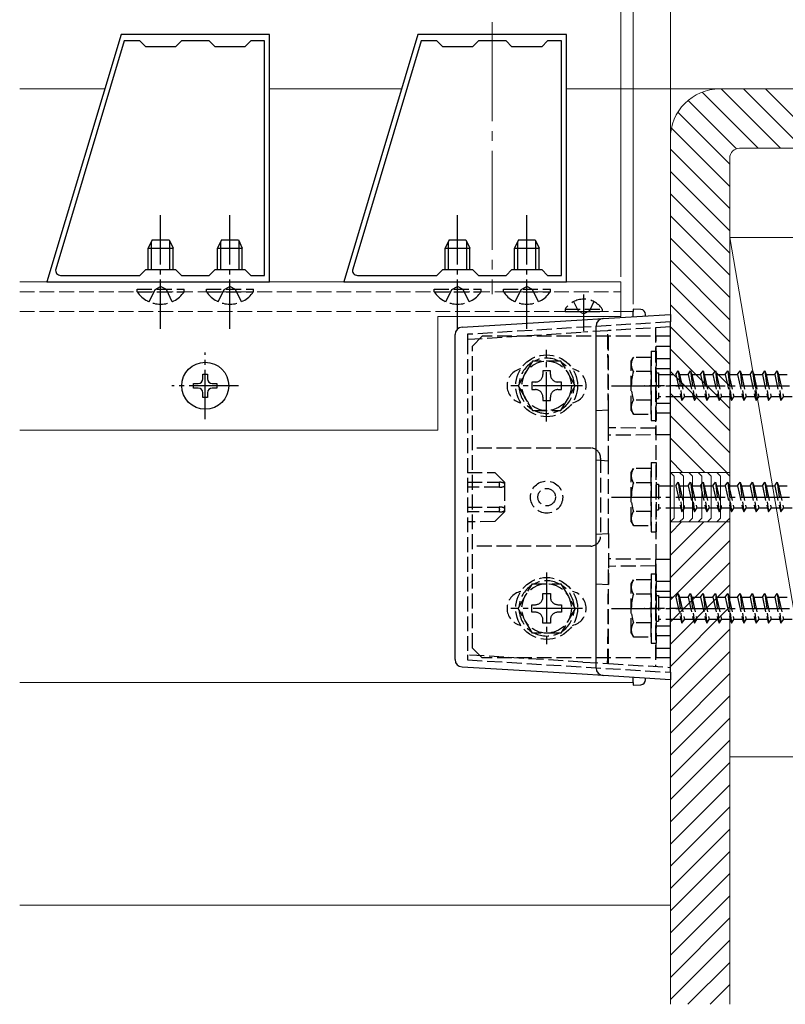
# Model space of a CAD drawing. Extents: x 175 to 1925, y 210 to 2823.
# Drawn here: x 1618 to 1773, y 1414 to 1613 of the extents above; entities that cross this region are included whole.
import ezdxf

# ---------------------------------------------------------------- set-up
doc = ezdxf.new("R2010")
doc.units = 0
doc.linetypes.add('YCENTER_1', pattern=[13, 10, -1, 1, -1])
doc.linetypes.add('YHIDDEN_1', pattern=[4, 3, -1])
for name, color, linetype, lineweight in [('YKK_11', 7, 'CONTINUOUS', 30), ('YKK_12', 2, 'CONTINUOUS', 13), ('YKK_13', 4, 'CONTINUOUS', 30), ('YKK_D', 6, 'CONTINUOUS', 13), ('YSS_K', 3, 'CONTINUOUS', 13)]:
    doc.layers.add(name, color=color, linetype=linetype, lineweight=lineweight)

msp = doc.modelspace()

# ---------------------------------------------------------------- linework, layer by layer
at = {"layer": 'YKK_11', "linetype": 'ByBlock', "lineweight": -2, "ltscale": 0.5}
for p, q in [((1638.45, 1610), (1623.45, 1560)), ((1668.45, 1610), (1638.45, 1610)), ((1668.45, 1560), (1668.45, 1610)), ((1698.45, 1610), (1683.45, 1560)), ((1728.45, 1610), (1698.45, 1610)), ((1728.45, 1560), (1728.45, 1610)), ((1639.11, 1608.7), (1625.28, 1562.59)), ((1642.25, 1608.7), (1639.11, 1608.7)), ((1643.45, 1607.5), (1642.25, 1608.7)), ((1650.65, 1608.7), (1649.45, 1607.5)), ((1656.25, 1608.7), (1650.65, 1608.7)), ((1657.45, 1607.5), (1656.25, 1608.7)), ((1664.65, 1608.7), (1663.45, 1607.5)), ((1667.45, 1608.7), (1664.65, 1608.7)), ((1667.45, 1561.3), (1667.45, 1608.7)), ((1699.11, 1608.7), (1685.28, 1562.59)), ((1702.25, 1608.7), (1699.11, 1608.7)), ((1703.45, 1607.5), (1702.25, 1608.7)), ((1710.65, 1608.7), (1709.45, 1607.5)), ((1716.25, 1608.7), (1710.65, 1608.7)), ((1717.45, 1607.5), (1716.25, 1608.7)), ((1724.65, 1608.7), (1723.45, 1607.5)), ((1727.45, 1608.7), (1724.65, 1608.7)), ((1727.45, 1561.3), (1727.45, 1608.7)), ((1649.45, 1607.5), (1643.45, 1607.5)), ((1663.45, 1607.5), (1657.45, 1607.5)), ((1709.45, 1607.5), (1703.45, 1607.5)), ((1723.45, 1607.5), (1717.45, 1607.5)), ((1642.25, 1561.3), (1643.45, 1562.5)), ((1643.45, 1562.5), (1649.45, 1562.5)), ((1649.45, 1562.5), (1650.65, 1561.3)), ((1656.25, 1561.3), (1657.45, 1562.5)), ((1657.45, 1562.5), (1663.45, 1562.5)), ((1663.45, 1562.5), (1664.65, 1561.3)), ((1702.25, 1561.3), (1703.45, 1562.5)), ((1703.45, 1562.5), (1709.45, 1562.5)), ((1709.45, 1562.5), (1710.65, 1561.3)), ((1716.25, 1561.3), (1717.45, 1562.5)), ((1717.45, 1562.5), (1723.45, 1562.5)), ((1723.45, 1562.5), (1724.65, 1561.3)), ((1626.23, 1561.3), (1642.25, 1561.3)), ((1650.65, 1561.3), (1656.25, 1561.3)), ((1664.65, 1561.3), (1667.45, 1561.3)), ((1686.23, 1561.3), (1702.25, 1561.3)), ((1710.65, 1561.3), (1716.25, 1561.3)), ((1724.65, 1561.3), (1727.45, 1561.3)), ((1623.45, 1560), (1668.45, 1560)), ((1683.45, 1560), (1728.45, 1560))]:
    msp.add_line(p, q, dxfattribs=at)
for centre in [(1626.23, 1562.3), (1686.23, 1562.3)]:
    msp.add_arc(centre, 1, 163.3007, 270, dxfattribs=at)
at = {"layer": 'YKK_12', "linetype": 'YCENTER_1', "ltscale": 2}
msp.add_line((1713.45, 1612.49), (1713.45, 1557.51), dxfattribs=at)
at = {"layer": 'YKK_12'}
for p, q in [((1617.96, 1560), (1739.45, 1560)), ((1739.45, 1560), (1739.45, 1553)), ((1739.45, 1553), (1702.45, 1553)), ((1702.45, 1553), (1702.45, 1530)), ((1741.95, 1554), (1739.45, 1554)), ((1741.95, 1554), (1741.95, 1552.95)), ((1617.96, 1530), (1702.45, 1530)), ((1617.96, 1479), (1741.95, 1479)), ((1741.95, 1480.05), (1741.95, 1479))]:
    msp.add_line(p, q, dxfattribs=at)
at = {"layer": 'YKK_12', "linetype": 'YHIDDEN_1'}
for p, q in [((1617.96, 1558), (1739.45, 1558)), ((1617.96, 1554), (1739.45, 1554))]:
    msp.add_line(p, q, dxfattribs=at)
at = {"layer": 'YKK_13', "linetype": 'YCENTER_1'}
for p, q in [((1646.45, 1550.5), (1646.45, 1573.5)), ((1660.45, 1550.5), (1660.45, 1573.5)), ((1706.45, 1550.5), (1706.45, 1573.5)), ((1720.45, 1550.5), (1720.45, 1573.5)), ((1731.95, 1550.08), (1731.95, 1557.45)), ((1655.45, 1532.25), (1655.45, 1545.75)), ((1724.45, 1531.75), (1724.45, 1546.25)), ((1662.2, 1539), (1648.7, 1539)), ((1731.7, 1539), (1717.2, 1539)), ((1737.55, 1539), (1838.6, 1539)), ((1737.55, 1516.5), (1838.6, 1516.5)), ((1724.45, 1501.25), (1724.45, 1486.75)), ((1731.7, 1494), (1717.2, 1494)), ((1737.55, 1494), (1838.6, 1494))]:
    msp.add_line(p, q, dxfattribs=at)
at = {"layer": 'YKK_13'}
for p, q in [((1644.75, 1568.5), (1643.95, 1566.8)), ((1644.61, 1562.5), (1644.61, 1568.19)), ((1644.75, 1568.5), (1648.15, 1568.5)), ((1648.15, 1568.5), (1648.95, 1566.8)), ((1648.3, 1562.5), (1648.3, 1568.19)), ((1658.75, 1568.5), (1657.95, 1566.8)), ((1658.61, 1562.5), (1658.61, 1568.19)), ((1658.75, 1568.5), (1662.15, 1568.5)), ((1662.15, 1568.5), (1662.95, 1566.8)), ((1662.3, 1562.5), (1662.3, 1568.19)), ((1704.75, 1568.5), (1703.95, 1566.8)), ((1704.61, 1562.5), (1704.61, 1568.19)), ((1704.75, 1568.5), (1708.15, 1568.5)), ((1708.15, 1568.5), (1708.95, 1566.8)), ((1708.3, 1562.5), (1708.3, 1568.19)), ((1718.75, 1568.5), (1717.95, 1566.8)), ((1718.61, 1562.5), (1718.61, 1568.19)), ((1718.75, 1568.5), (1722.15, 1568.5)), ((1722.15, 1568.5), (1722.95, 1566.8)), ((1722.3, 1562.5), (1722.3, 1568.19)), ((1643.95, 1562.5), (1643.95, 1566.8)), ((1643.95, 1566.8), (1648.95, 1566.8)), ((1648.95, 1562.5), (1648.95, 1566.8)), ((1657.95, 1562.5), (1657.95, 1566.8)), ((1657.95, 1566.8), (1662.95, 1566.8)), ((1662.95, 1562.5), (1662.95, 1566.8)), ((1703.95, 1562.5), (1703.95, 1566.8)), ((1703.95, 1566.8), (1708.95, 1566.8)), ((1708.95, 1562.5), (1708.95, 1566.8)), ((1717.95, 1562.5), (1717.95, 1566.8)), ((1717.95, 1566.8), (1722.95, 1566.8)), ((1722.95, 1562.5), (1722.95, 1566.8)), ((1741.95, 1554.5), (1741.95, 1554)), ((1743.51, 1554.42), (1741.95, 1554.5)), ((1707.36, 1550.84), (1731.64, 1552.32)), ((1731.64, 1552.32), (1735.86, 1552.58)), ((1735.86, 1552.58), (1749.45, 1553.41)), ((1741.95, 1552.95), (1741.95, 1554)), ((1744.45, 1553.1), (1744.45, 1553.42)), ((1749.45, 1553.41), (1749.45, 1551.91)), ((1734.45, 1481.92), (1734.45, 1551.08)), ((1749.45, 1481.09), (1749.45, 1551.91)), ((1705.95, 1483.66), (1705.95, 1549.34)), ((1654.98, 1541.35), (1655.92, 1541.35)), ((1654.98, 1540.41), (1654.98, 1541.35)), ((1655.92, 1541.35), (1655.92, 1540.41)), ((1653.1, 1538.53), (1653.1, 1539.47)), ((1653.1, 1539.47), (1654.04, 1539.47)), ((1654.04, 1538.53), (1653.1, 1538.53)), ((1656.86, 1539.47), (1657.8, 1539.47)), ((1657.8, 1538.53), (1656.86, 1538.53)), ((1657.8, 1539.47), (1657.8, 1538.53)), ((1654.98, 1536.65), (1654.98, 1537.59)), ((1655.92, 1536.65), (1654.98, 1536.65)), ((1655.92, 1537.59), (1655.92, 1536.65)), ((1731.64, 1480.68), (1707.36, 1482.16)), ((1735.86, 1480.42), (1731.64, 1480.68)), ((1749.45, 1481.09), (1749.45, 1479.59)), ((1749.45, 1479.59), (1735.86, 1480.42)), ((1741.95, 1479), (1741.95, 1480.05)), ((1741.95, 1479), (1741.95, 1478.5)), ((1744.45, 1479.58), (1744.45, 1479.9)), ((1741.95, 1478.5), (1743.51, 1478.58))]:
    msp.add_line(p, q, dxfattribs=at)
at = {"layer": 'YKK_13', "linetype": 'YHIDDEN_1'}
for p, q in [((1641.7, 1557.99), (1641.7, 1558.5)), ((1641.7, 1558.5), (1651.2, 1558.5)), ((1644.1, 1556), (1645.31, 1558.47)), ((1645.31, 1558.47), (1646.45, 1559.08)), ((1647.6, 1558.47), (1646.45, 1559.08)), ((1648.8, 1556), (1647.6, 1558.47)), ((1651.2, 1557.99), (1651.2, 1558.5)), ((1655.7, 1557.99), (1655.7, 1558.5)), ((1655.7, 1558.5), (1665.2, 1558.5)), ((1658.1, 1556), (1659.31, 1558.47)), ((1659.31, 1558.47), (1660.45, 1559.08)), ((1661.6, 1558.47), (1660.45, 1559.08)), ((1662.8, 1556), (1661.6, 1558.47)), ((1665.2, 1557.99), (1665.2, 1558.5)), ((1701.7, 1557.99), (1701.7, 1558.5)), ((1701.7, 1558.5), (1711.2, 1558.5)), ((1704.1, 1556), (1705.31, 1558.47)), ((1705.31, 1558.47), (1706.45, 1559.08)), ((1707.6, 1558.47), (1706.45, 1559.08)), ((1708.8, 1556), (1707.6, 1558.47)), ((1711.2, 1557.99), (1711.2, 1558.5)), ((1715.7, 1557.99), (1715.7, 1558.5)), ((1715.7, 1558.5), (1725.2, 1558.5)), ((1718.1, 1556), (1719.31, 1558.47)), ((1719.31, 1558.47), (1720.45, 1559.08)), ((1721.6, 1558.47), (1720.45, 1559.08)), ((1722.8, 1556), (1721.6, 1558.47)), ((1725.2, 1557.99), (1725.2, 1558.5)), ((1641.7, 1557.99), (1651.2, 1557.99)), ((1655.7, 1557.99), (1665.2, 1557.99)), ((1701.7, 1557.99), (1711.2, 1557.99)), ((1715.7, 1557.99), (1725.2, 1557.99)), ((1728.2, 1554.51), (1728.2, 1554)), ((1728.2, 1554.51), (1735.7, 1554.51)), ((1729.9, 1556.01), (1730.81, 1554.15)), ((1734, 1556.01), (1733.1, 1554.15)), ((1735.7, 1554.51), (1735.7, 1554)), ((1728.2, 1554), (1735.7, 1554)), ((1730.81, 1554.15), (1731.95, 1553.54)), ((1733.1, 1554.15), (1731.95, 1553.54)), ((1749.45, 1551.91), (1708.45, 1549.4)), ((1749.45, 1550.91), (1736.95, 1550.15)), ((1746.45, 1550.73), (1746.45, 1530.42)), ((1708.45, 1548.4), (1731.79, 1549.83)), ((1708.45, 1549.4), (1708.45, 1548.4)), ((1708.45, 1548.4), (1708.45, 1484.6)), ((1711.45, 1549), (1709.45, 1547)), ((1749.45, 1549), (1711.45, 1549)), ((1736.78, 1550.14), (1731.79, 1549.83)), ((1736.95, 1550.15), (1736.78, 1550.14)), ((1736.95, 1534.15), (1736.95, 1550.15)), ((1746.55, 1484), (1746.55, 1549)), ((1749.45, 1484), (1749.45, 1549)), ((1709.45, 1486), (1709.45, 1547)), ((1746.55, 1547), (1749.45, 1547)), ((1741.55, 1544), (1741.99, 1544.75)), ((1745.55, 1544.75), (1741.99, 1544.75)), ((1745.55, 1546), (1745.55, 1532)), ((1745.55, 1546), (1746.55, 1546)), ((1745.55, 1533.25), (1745.55, 1544.75)), ((1746.55, 1546), (1746.55, 1532)), ((1746.55, 1544.5), (1749.45, 1544.5)), ((1721.57, 1544), (1718.68, 1539)), ((1727.34, 1544), (1721.57, 1544)), ((1730.23, 1539), (1727.34, 1544)), ((1741.55, 1534), (1741.55, 1544)), ((1746.55, 1542.5), (1749.45, 1542.5)), ((1725.21, 1542), (1723.69, 1542)), ((1723.69, 1542), (1723.69, 1541.28)), ((1725.21, 1541.28), (1725.21, 1542)), ((1745.55, 1541.89), (1742, 1541.89)), ((1746.55, 1541.6), (1747.05, 1541.6)), ((1747.05, 1541.6), (1747.05, 1536.4)), ((1747.05, 1541.25), (1750.55, 1541.25)), ((1750.55, 1541.25), (1751.05, 1542)), ((1750.55, 1541.25), (1751.55, 1536.75)), ((1751.05, 1542), (1751.3, 1541.25)), ((1751.05, 1542), (1751.8, 1536)), ((1751.3, 1541.25), (1753.05, 1541.25)), ((1751.3, 1541.25), (1752.3, 1536.75)), ((1753.05, 1541.25), (1753.55, 1542)), ((1753.05, 1541.25), (1754.05, 1536.75)), ((1753.55, 1542), (1753.8, 1541.25)), ((1753.55, 1542), (1754.3, 1536)), ((1753.8, 1541.25), (1755.55, 1541.25)), ((1753.8, 1541.25), (1754.8, 1536.75)), ((1755.55, 1541.25), (1756.05, 1542)), ((1755.55, 1541.25), (1756.55, 1536.75)), ((1756.05, 1542), (1756.3, 1541.25)), ((1756.05, 1542), (1756.8, 1536)), ((1756.3, 1541.25), (1758.05, 1541.25)), ((1756.3, 1541.25), (1757.3, 1536.75)), ((1758.05, 1541.25), (1758.55, 1542)), ((1758.05, 1541.25), (1759.05, 1536.75)), ((1758.55, 1542), (1758.8, 1541.25)), ((1758.55, 1542), (1759.3, 1536)), ((1758.8, 1541.25), (1760.55, 1541.25)), ((1758.8, 1541.25), (1759.8, 1536.75)), ((1760.55, 1541.25), (1761.05, 1542)), ((1760.55, 1541.25), (1761.55, 1536.75)), ((1761.05, 1542), (1761.3, 1541.25)), ((1761.05, 1542), (1761.8, 1536)), ((1761.3, 1541.25), (1763.05, 1541.25)), ((1761.3, 1541.25), (1762.3, 1536.75)), ((1763.05, 1541.25), (1763.55, 1542)), ((1763.05, 1541.25), (1764.05, 1536.75)), ((1763.55, 1542), (1763.8, 1541.25)), ((1763.55, 1542), (1764.3, 1536)), ((1763.8, 1541.25), (1765.55, 1541.25)), ((1763.8, 1541.25), (1764.8, 1536.75)), ((1765.55, 1541.25), (1766.05, 1542)), ((1765.55, 1541.25), (1766.55, 1536.75)), ((1766.05, 1542), (1766.3, 1541.25)), ((1766.05, 1542), (1766.8, 1536)), ((1766.3, 1541.25), (1768.05, 1541.25)), ((1766.3, 1541.25), (1767.3, 1536.75)), ((1768.05, 1541.25), (1768.55, 1542)), ((1768.05, 1541.25), (1769.05, 1536.75)), ((1768.55, 1542), (1768.8, 1541.25)), ((1768.55, 1542), (1769.3, 1536)), ((1768.8, 1541.25), (1770.55, 1541.25)), ((1768.8, 1541.25), (1769.8, 1536.75)), ((1770.55, 1541.25), (1771.05, 1542)), ((1770.55, 1541.25), (1771.55, 1536.75)), ((1771.05, 1542), (1771.3, 1541.25)), ((1771.05, 1542), (1771.8, 1536)), ((1771.3, 1541.25), (1773.05, 1541.25)), ((1771.3, 1541.25), (1772.3, 1536.75)), ((1718.68, 1539), (1721.57, 1534)), ((1722.17, 1539.76), (1721.45, 1539.76)), ((1721.45, 1539.76), (1721.45, 1538.24)), ((1727.45, 1539.76), (1726.73, 1539.76)), ((1727.34, 1534), (1730.23, 1539)), ((1727.45, 1538.24), (1727.45, 1539.76)), ((1752.25, 1539), (1744.16, 1539)), ((1721.45, 1538.24), (1722.17, 1538.24)), ((1723.69, 1536.72), (1723.69, 1536)), ((1725.21, 1536), (1725.21, 1536.72)), ((1726.73, 1538.24), (1727.45, 1538.24)), ((1746.55, 1536.4), (1747.05, 1536.4)), ((1751.55, 1536.75), (1747.05, 1536.75)), ((1751.55, 1536.75), (1751.8, 1536)), ((1751.8, 1536), (1752.3, 1536.75)), ((1754.05, 1536.75), (1752.3, 1536.75)), ((1754.05, 1536.75), (1754.3, 1536)), ((1754.3, 1536), (1754.8, 1536.75)), ((1756.55, 1536.75), (1754.8, 1536.75)), ((1756.55, 1536.75), (1756.8, 1536)), ((1756.8, 1536), (1757.3, 1536.75)), ((1759.05, 1536.75), (1757.3, 1536.75)), ((1759.05, 1536.75), (1759.3, 1536)), ((1759.3, 1536), (1759.8, 1536.75)), ((1761.55, 1536.75), (1759.8, 1536.75)), ((1761.55, 1536.75), (1761.8, 1536)), ((1761.8, 1536), (1762.3, 1536.75)), ((1764.05, 1536.75), (1762.3, 1536.75)), ((1764.05, 1536.75), (1764.3, 1536)), ((1764.3, 1536), (1764.8, 1536.75)), ((1766.55, 1536.75), (1764.8, 1536.75)), ((1766.55, 1536.75), (1766.8, 1536)), ((1766.8, 1536), (1767.3, 1536.75)), ((1769.05, 1536.75), (1767.3, 1536.75)), ((1769.05, 1536.75), (1769.3, 1536)), ((1769.3, 1536), (1769.8, 1536.75)), ((1771.55, 1536.75), (1769.8, 1536.75)), ((1771.55, 1536.75), (1771.8, 1536)), ((1771.8, 1536), (1772.3, 1536.75)), ((1774.05, 1536.75), (1772.3, 1536.75)), ((1723.69, 1536), (1725.21, 1536)), ((1745.55, 1536.11), (1742, 1536.11)), ((1746.55, 1535.5), (1749.45, 1535.5)), ((1721.57, 1534), (1727.34, 1534)), ((1734.45, 1534), (1736.95, 1534.15)), ((1736.95, 1523.85), (1736.95, 1534.15)), ((1741.55, 1534), (1741.99, 1533.25)), ((1741.99, 1533.25), (1745.55, 1533.25)), ((1746.55, 1533.5), (1749.45, 1533.5)), ((1746.45, 1530.42), (1736.95, 1530.5)), ((1745.55, 1532), (1746.55, 1532)), ((1746.45, 1530.42), (1746.45, 1529.08)), ((1749.45, 1529.11), (1736.95, 1529)), ((1733.35, 1526.4), (1709.45, 1526.4)), ((1734.45, 1524), (1736.95, 1523.85)), ((1735.35, 1524.4), (1735.35, 1508.6)), ((1736.95, 1509.15), (1736.95, 1523.85)), ((1745.55, 1523.5), (1745.55, 1509.5)), ((1745.55, 1523.5), (1746.55, 1523.5)), ((1746.55, 1523.5), (1746.55, 1509.5)), ((1708.45, 1521.5), (1714, 1521.45)), ((1714, 1521.45), (1715.95, 1519.5)), ((1741.55, 1521.5), (1741.99, 1522.25)), ((1741.55, 1511.5), (1741.55, 1521.5)), ((1745.55, 1522.25), (1741.99, 1522.25)), ((1745.55, 1510.75), (1745.55, 1522.25)), ((1708.45, 1519.5), (1714.84, 1519.5)), ((1714.84, 1518.5), (1708.45, 1518.5)), ((1714.84, 1519.5), (1714.95, 1519.5)), ((1714.95, 1518.5), (1714.84, 1518.5)), ((1715.95, 1519.5), (1715.95, 1519.23)), ((1715.95, 1519.23), (1715.95, 1519)), ((1715.95, 1519), (1715.95, 1518.77)), ((1715.95, 1518.77), (1715.95, 1514.23)), ((1745.55, 1519.39), (1742, 1519.39)), ((1746.55, 1519.1), (1747.05, 1519.1)), ((1747.05, 1519.1), (1747.05, 1513.9)), ((1747.05, 1518.75), (1750.55, 1518.75)), ((1750.55, 1518.75), (1751.05, 1519.5)), ((1750.55, 1518.75), (1751.55, 1514.25)), ((1751.05, 1519.5), (1751.3, 1518.75)), ((1751.05, 1519.5), (1751.8, 1513.5)), ((1751.3, 1518.75), (1753.05, 1518.75)), ((1751.3, 1518.75), (1752.3, 1514.25)), ((1753.05, 1518.75), (1753.55, 1519.5)), ((1753.05, 1518.75), (1754.05, 1514.25)), ((1753.55, 1519.5), (1753.8, 1518.75)), ((1753.55, 1519.5), (1754.3, 1513.5)), ((1753.8, 1518.75), (1755.55, 1518.75)), ((1753.8, 1518.75), (1754.8, 1514.25)), ((1755.55, 1518.75), (1756.05, 1519.5)), ((1755.55, 1518.75), (1756.55, 1514.25)), ((1756.05, 1519.5), (1756.3, 1518.75)), ((1756.05, 1519.5), (1756.8, 1513.5)), ((1756.3, 1518.75), (1758.05, 1518.75)), ((1756.3, 1518.75), (1757.3, 1514.25)), ((1758.05, 1518.75), (1758.55, 1519.5)), ((1758.05, 1518.75), (1759.05, 1514.25)), ((1758.55, 1519.5), (1758.8, 1518.75)), ((1758.55, 1519.5), (1759.3, 1513.5)), ((1758.8, 1518.75), (1760.55, 1518.75)), ((1758.8, 1518.75), (1759.8, 1514.25)), ((1760.55, 1518.75), (1761.05, 1519.5)), ((1760.55, 1518.75), (1761.55, 1514.25)), ((1761.05, 1519.5), (1761.3, 1518.75)), ((1761.05, 1519.5), (1761.8, 1513.5)), ((1761.3, 1518.75), (1763.05, 1518.75)), ((1761.3, 1518.75), (1762.3, 1514.25)), ((1763.05, 1518.75), (1763.55, 1519.5)), ((1763.05, 1518.75), (1764.05, 1514.25)), ((1763.55, 1519.5), (1763.8, 1518.75)), ((1763.55, 1519.5), (1764.3, 1513.5)), ((1763.8, 1518.75), (1765.55, 1518.75)), ((1763.8, 1518.75), (1764.8, 1514.25)), ((1765.55, 1518.75), (1766.05, 1519.5)), ((1765.55, 1518.75), (1766.55, 1514.25)), ((1766.05, 1519.5), (1766.3, 1518.75)), ((1766.05, 1519.5), (1766.8, 1513.5)), ((1766.3, 1518.75), (1768.05, 1518.75)), ((1766.3, 1518.75), (1767.3, 1514.25)), ((1768.05, 1518.75), (1768.55, 1519.5)), ((1768.05, 1518.75), (1769.05, 1514.25)), ((1768.55, 1519.5), (1768.8, 1518.75)), ((1768.55, 1519.5), (1769.3, 1513.5)), ((1768.8, 1518.75), (1770.55, 1518.75)), ((1768.8, 1518.75), (1769.8, 1514.25)), ((1770.55, 1518.75), (1771.05, 1519.5)), ((1770.55, 1518.75), (1771.55, 1514.25)), ((1771.05, 1519.5), (1771.3, 1518.75)), ((1771.05, 1519.5), (1771.8, 1513.5)), ((1771.3, 1518.75), (1773.05, 1518.75)), ((1771.3, 1518.75), (1772.3, 1514.25)), ((1708.45, 1514.5), (1714.84, 1514.5)), ((1714.84, 1514.5), (1714.95, 1514.5)), ((1714.84, 1513.5), (1708.45, 1513.5)), ((1715.95, 1513.5), (1714, 1511.55)), ((1714.95, 1513.5), (1714.84, 1513.5)), ((1715.95, 1514.23), (1715.95, 1514)), ((1715.95, 1514), (1715.95, 1513.77)), ((1715.95, 1513.77), (1715.95, 1513.5)), ((1745.55, 1513.61), (1742, 1513.61)), ((1746.55, 1513.9), (1747.05, 1513.9)), ((1751.55, 1514.25), (1747.05, 1514.25)), ((1751.55, 1514.25), (1751.8, 1513.5)), ((1751.8, 1513.5), (1752.3, 1514.25)), ((1754.05, 1514.25), (1752.3, 1514.25)), ((1754.05, 1514.25), (1754.3, 1513.5)), ((1754.3, 1513.5), (1754.8, 1514.25)), ((1756.55, 1514.25), (1754.8, 1514.25)), ((1756.55, 1514.25), (1756.8, 1513.5)), ((1756.8, 1513.5), (1757.3, 1514.25)), ((1759.05, 1514.25), (1757.3, 1514.25)), ((1759.05, 1514.25), (1759.3, 1513.5)), ((1759.3, 1513.5), (1759.8, 1514.25)), ((1761.55, 1514.25), (1759.8, 1514.25)), ((1761.55, 1514.25), (1761.8, 1513.5)), ((1761.8, 1513.5), (1762.3, 1514.25)), ((1764.05, 1514.25), (1762.3, 1514.25)), ((1764.05, 1514.25), (1764.3, 1513.5)), ((1764.3, 1513.5), (1764.8, 1514.25)), ((1766.55, 1514.25), (1764.8, 1514.25)), ((1766.55, 1514.25), (1766.8, 1513.5)), ((1766.8, 1513.5), (1767.3, 1514.25)), ((1769.05, 1514.25), (1767.3, 1514.25)), ((1769.05, 1514.25), (1769.3, 1513.5)), ((1769.3, 1513.5), (1769.8, 1514.25)), ((1771.55, 1514.25), (1769.8, 1514.25)), ((1771.55, 1514.25), (1771.8, 1513.5)), ((1771.8, 1513.5), (1772.3, 1514.25)), ((1774.05, 1514.25), (1772.3, 1514.25)), ((1714, 1511.55), (1708.45, 1511.5)), ((1741.55, 1511.5), (1741.99, 1510.75)), ((1741.99, 1510.75), (1745.55, 1510.75)), ((1734.45, 1509), (1736.95, 1509.15)), ((1736.95, 1509.15), (1736.95, 1498.85)), ((1745.55, 1509.5), (1746.55, 1509.5)), ((1733.35, 1506.6), (1709.45, 1506.6)), ((1749.45, 1503.89), (1736.95, 1504)), ((1746.45, 1502.58), (1736.95, 1502.5)), ((1746.45, 1503.92), (1746.45, 1502.58)), ((1746.45, 1502.58), (1746.45, 1482.27)), ((1745.55, 1501), (1745.55, 1487)), ((1745.55, 1501), (1746.55, 1501)), ((1746.55, 1501), (1746.55, 1487)), ((1718.68, 1494), (1721.57, 1499)), ((1721.57, 1499), (1727.34, 1499)), ((1727.34, 1499), (1730.23, 1494)), ((1734.45, 1499), (1736.95, 1498.85)), ((1736.95, 1482.85), (1736.95, 1498.85)), ((1741.55, 1499), (1741.99, 1499.75)), ((1741.55, 1489), (1741.55, 1499)), ((1745.55, 1499.75), (1741.99, 1499.75)), ((1745.55, 1488.25), (1745.55, 1499.75)), ((1746.55, 1499.5), (1749.45, 1499.5)), ((1723.69, 1497), (1725.21, 1497)), ((1723.69, 1496.28), (1723.69, 1497)), ((1725.21, 1497), (1725.21, 1496.28)), ((1745.55, 1496.89), (1742, 1496.89)), ((1746.55, 1497.5), (1749.45, 1497.5)), ((1746.55, 1496.6), (1747.05, 1496.6)), ((1747.05, 1496.6), (1747.05, 1491.4)), ((1750.55, 1496.25), (1751.05, 1497)), ((1751.05, 1497), (1751.3, 1496.25)), ((1751.05, 1497), (1751.8, 1491)), ((1753.05, 1496.25), (1753.55, 1497)), ((1753.55, 1497), (1753.8, 1496.25)), ((1753.55, 1497), (1754.3, 1491)), ((1755.55, 1496.25), (1756.05, 1497)), ((1756.05, 1497), (1756.3, 1496.25)), ((1756.05, 1497), (1756.8, 1491)), ((1758.05, 1496.25), (1758.55, 1497)), ((1758.55, 1497), (1758.8, 1496.25)), ((1758.55, 1497), (1759.3, 1491)), ((1760.55, 1496.25), (1761.05, 1497)), ((1761.05, 1497), (1761.3, 1496.25)), ((1761.05, 1497), (1761.8, 1491)), ((1763.05, 1496.25), (1763.55, 1497)), ((1763.55, 1497), (1763.8, 1496.25)), ((1763.55, 1497), (1764.3, 1491)), ((1765.55, 1496.25), (1766.05, 1497)), ((1766.05, 1497), (1766.3, 1496.25)), ((1766.05, 1497), (1766.8, 1491)), ((1768.05, 1496.25), (1768.55, 1497)), ((1768.55, 1497), (1768.8, 1496.25)), ((1768.55, 1497), (1769.3, 1491)), ((1770.55, 1496.25), (1771.05, 1497)), ((1771.05, 1497), (1771.3, 1496.25)), ((1771.05, 1497), (1771.8, 1491)), ((1721.45, 1493.24), (1721.45, 1494.76)), ((1721.45, 1494.76), (1722.17, 1494.76)), ((1726.73, 1494.76), (1727.45, 1494.76)), ((1727.45, 1494.76), (1727.45, 1493.24)), ((1747.05, 1496.25), (1750.55, 1496.25)), ((1750.55, 1496.25), (1751.55, 1491.75)), ((1751.3, 1496.25), (1753.05, 1496.25)), ((1751.3, 1496.25), (1752.3, 1491.75)), ((1753.05, 1496.25), (1754.05, 1491.75)), ((1753.8, 1496.25), (1755.55, 1496.25)), ((1753.8, 1496.25), (1754.8, 1491.75)), ((1755.55, 1496.25), (1756.55, 1491.75)), ((1756.3, 1496.25), (1758.05, 1496.25)), ((1756.3, 1496.25), (1757.3, 1491.75)), ((1758.05, 1496.25), (1759.05, 1491.75)), ((1758.8, 1496.25), (1760.55, 1496.25)), ((1758.8, 1496.25), (1759.8, 1491.75)), ((1760.55, 1496.25), (1761.55, 1491.75)), ((1761.3, 1496.25), (1763.05, 1496.25)), ((1761.3, 1496.25), (1762.3, 1491.75)), ((1763.05, 1496.25), (1764.05, 1491.75)), ((1763.8, 1496.25), (1765.55, 1496.25)), ((1763.8, 1496.25), (1764.8, 1491.75)), ((1765.55, 1496.25), (1766.55, 1491.75)), ((1766.3, 1496.25), (1768.05, 1496.25)), ((1766.3, 1496.25), (1767.3, 1491.75)), ((1768.05, 1496.25), (1769.05, 1491.75)), ((1768.8, 1496.25), (1770.55, 1496.25)), ((1768.8, 1496.25), (1769.8, 1491.75)), ((1770.55, 1496.25), (1771.55, 1491.75)), ((1771.3, 1496.25), (1773.05, 1496.25)), ((1771.3, 1496.25), (1772.3, 1491.75)), ((1721.57, 1489), (1718.68, 1494)), ((1722.17, 1493.24), (1721.45, 1493.24)), ((1727.45, 1493.24), (1726.73, 1493.24)), ((1730.23, 1494), (1727.34, 1489)), ((1752.25, 1494), (1744.16, 1494)), ((1723.69, 1491), (1723.69, 1491.72)), ((1725.21, 1491), (1723.69, 1491)), ((1725.21, 1491.72), (1725.21, 1491)), ((1745.55, 1491.11), (1742, 1491.11)), ((1746.55, 1491.4), (1747.05, 1491.4)), ((1751.55, 1491.75), (1747.05, 1491.75)), ((1751.55, 1491.75), (1751.8, 1491)), ((1751.8, 1491), (1752.3, 1491.75)), ((1754.05, 1491.75), (1752.3, 1491.75)), ((1754.05, 1491.75), (1754.3, 1491)), ((1754.3, 1491), (1754.8, 1491.75)), ((1756.55, 1491.75), (1754.8, 1491.75)), ((1756.55, 1491.75), (1756.8, 1491)), ((1756.8, 1491), (1757.3, 1491.75)), ((1759.05, 1491.75), (1757.3, 1491.75)), ((1759.05, 1491.75), (1759.3, 1491)), ((1759.3, 1491), (1759.8, 1491.75)), ((1761.55, 1491.75), (1759.8, 1491.75)), ((1761.55, 1491.75), (1761.8, 1491)), ((1761.8, 1491), (1762.3, 1491.75)), ((1764.05, 1491.75), (1762.3, 1491.75)), ((1764.05, 1491.75), (1764.3, 1491)), ((1764.3, 1491), (1764.8, 1491.75)), ((1766.55, 1491.75), (1764.8, 1491.75)), ((1766.55, 1491.75), (1766.8, 1491)), ((1766.8, 1491), (1767.3, 1491.75)), ((1769.05, 1491.75), (1767.3, 1491.75)), ((1769.05, 1491.75), (1769.3, 1491)), ((1769.3, 1491), (1769.8, 1491.75)), ((1771.55, 1491.75), (1769.8, 1491.75)), ((1771.55, 1491.75), (1771.8, 1491)), ((1771.8, 1491), (1772.3, 1491.75)), ((1774.05, 1491.75), (1772.3, 1491.75)), ((1727.34, 1489), (1721.57, 1489)), ((1741.55, 1489), (1741.99, 1488.25)), ((1746.55, 1490.5), (1749.45, 1490.5)), ((1741.99, 1488.25), (1745.55, 1488.25)), ((1745.55, 1487), (1746.55, 1487)), ((1746.55, 1488.5), (1749.45, 1488.5)), ((1711.45, 1484), (1709.45, 1486)), ((1746.55, 1486), (1749.45, 1486)), ((1731.79, 1483.17), (1708.45, 1484.6)), ((1708.45, 1484.6), (1708.45, 1483.6)), ((1708.45, 1483.6), (1749.45, 1481.09)), ((1749.45, 1484), (1711.45, 1484)), ((1731.79, 1483.17), (1736.78, 1482.86)), ((1736.95, 1482.85), (1736.78, 1482.86)), ((1736.95, 1482.85), (1749.45, 1482.09))]:
    msp.add_line(p, q, dxfattribs=at)
for centre, radius in [((1724.45, 1539), 6.25), ((1724.45, 1539), 5), ((1724.45, 1516.5), 3.25), ((1724.45, 1516.5), 1.77), ((1724.45, 1494), 6.25), ((1724.45, 1494), 5)]:
    msp.add_circle(centre, radius, dxfattribs=at)
at = {"layer": 'YKK_13'}
msp.add_circle((1655.45, 1539), 4.75, dxfattribs=at)
at = {"layer": 'YKK_13', "linetype": 'YHIDDEN_1'}
for centre, radius, start, end in [((1646.45, 1561.27), 5.77, 214.651, 325.349), ((1660.45, 1561.27), 5.77, 214.651, 325.349), ((1706.45, 1561.27), 5.77, 214.651, 325.349), ((1720.45, 1561.27), 5.77, 214.651, 325.349), ((1731.95, 1551.97), 4.53, 34.0667, 145.9333), ((1724.45, 1539), 5.58, 63.7485, 116.2515), ((1744.11, 1543.33), 2.56, 146.2518, 214.3842), ((1719.95, 1539), 3.5, 102.0246, 257.9752), ((1724.45, 1539), 5.58, 123.7485, 176.2515), ((1724.45, 1539), 5.58, 3.7485, 56.2515), ((1728.95, 1539), 3.5, 282.0248, 77.9754), ((1722.17, 1541.28), 1.52, 270, 0), ((1726.73, 1541.28), 1.52, 180, 270), ((1751.11, 1539), 9.55, 162.412, 197.588), ((1724.45, 1539), 5.58, 183.7485, 236.2515), ((1724.45, 1539), 5.58, 303.7485, 356.2515), ((1722.17, 1536.72), 1.52, 0, 90), ((1726.73, 1536.72), 1.52, 90, 180), ((1744.11, 1534.67), 2.56, 145.6158, 213.7482), ((1724.45, 1539), 5.58, 243.7485, 296.2515), ((1733.35, 1524.4), 2, 360, 90), ((1744.11, 1520.83), 2.56, 146.2518, 214.3842), ((1751.11, 1516.5), 9.55, 162.412, 197.588), ((1744.11, 1512.17), 2.56, 145.6158, 213.7482), ((1733.35, 1508.6), 2, 270, 0), ((1724.45, 1494), 5.58, 123.7485, 176.2515), ((1724.45, 1494), 5.58, 63.7485, 116.2515), ((1724.45, 1494), 5.58, 3.7485, 56.2515), ((1744.11, 1498.33), 2.56, 146.2518, 214.3842), ((1719.95, 1494), 3.5, 102.0246, 257.9752), ((1728.95, 1494), 3.5, 282.0248, 77.9754), ((1751.11, 1494), 9.55, 162.412, 197.588), ((1722.17, 1496.28), 1.52, 270, 0), ((1726.73, 1496.28), 1.52, 180, 270), ((1724.45, 1494), 5.58, 183.7485, 236.2515), ((1722.17, 1491.72), 1.52, 0, 90), ((1726.73, 1491.72), 1.52, 90, 180), ((1724.45, 1494), 5.58, 303.7485, 356.2515), ((1744.11, 1489.67), 2.56, 145.6158, 213.7482), ((1724.45, 1494), 5.58, 243.7485, 296.2515)]:
    msp.add_arc(centre, radius, start, end, dxfattribs=at)
at = {"layer": 'YKK_13'}
for centre, radius, start, end in [((1743.45, 1553.42), 1, 0, 87), ((1735.95, 1551.08), 1.5, 93.5, 180), ((1707.45, 1549.34), 1.5, 93.5, 180), ((1654.04, 1540.41), 0.94, 270, 0), ((1656.86, 1540.41), 0.94, 180, 270), ((1654.04, 1537.59), 0.94, 0, 90), ((1656.86, 1537.59), 0.94, 90, 180), ((1707.45, 1483.66), 1.5, 180, 266.5), ((1735.95, 1481.92), 1.5, 180, 266.5), ((1743.45, 1479.58), 1, 273, 0)]:
    msp.add_arc(centre, radius, start, end, dxfattribs=at)
at = {"layer": 'YKK_13', "linetype": 'YHIDDEN_1'}
for centre, major_axis, ratio, start_param, end_param in [((1731.45, 1523.35), (0.05, 104.95), 0.052404, 4.779867, 4.970516), ((1714.84, 1519), (0, 0.5), 0.236068, 4.712389, 6.283185), ((1714.84, 1519), (0, 0.5), 0.236068, 3.141593, 4.712389), ((1714.95, 1519), (-1.14, 0), 0.439408, 3.63035, 4.712389), ((1714.95, 1519), (-1.14, 0), 0.439408, 1.570796, 2.652835), ((1714.84, 1514), (0, 0.5), 0.236068, 4.712389, 6.283185), ((1714.95, 1514), (-1.14, 0), 0.439408, 3.63035, 4.712389), ((1714.84, 1514), (0, 0.5), 0.236068, 3.141593, 4.712389), ((1714.95, 1514), (-1.14, 0), 0.439408, 1.570796, 2.652835), ((1731.45, 1509.65), (-0.05, 104.95), 0.052404, 4.454261, 4.64491)]:
    msp.add_ellipse(centre, major_axis=major_axis, ratio=ratio, start_param=start_param, end_param=end_param, dxfattribs=at)
at = {"layer": 'YKK_D'}
for p, q in [((1749.45, 1590), (1749.45, 1851)), ((1741.95, 1555.5), (1741.95, 1811)), ((1741.95, 1555.5), (1741.95, 1811)), ((1749.45, 1590), (1749.45, 1811)), ((1739.45, 1561), (1739.45, 1731)), ((1739.45, 1561), (1739.45, 1731)), ((1741.95, 1555.5), (1741.95, 1731))]:
    msp.add_line(p, q, dxfattribs=at)
at = {"layer": 'YSS_K', "ltscale": 0.5}
for p, q in [((1635.15, 1599), (1617.96, 1599)), ((1695.15, 1599), (1668.45, 1599)), ((1759.45, 1599), (1728.45, 1599)), ((1749.45, 1434), (1617.96, 1434))]:
    msp.add_line(p, q, dxfattribs=at)
at = {"layer": 'YSS_K', "linetype": 'Continuous'}
for p, q in [((1767.22, 1587), (1755.88, 1598.34)), ((1771.71, 1587), (1759.71, 1599)), ((1776.2, 1587), (1764.2, 1599)), ((1780.69, 1587), (1768.69, 1599)), ((1762.83, 1586.9), (1753.05, 1596.68)), ((1761.45, 1583.79), (1750.96, 1594.28)), ((1761.45, 1579.3), (1749.67, 1591.08)), ((1761.45, 1574.81), (1749.45, 1586.81)), ((1761.45, 1570.32), (1749.45, 1582.32)), ((1761.45, 1565.83), (1749.45, 1577.83)), ((1761.45, 1561.34), (1749.45, 1573.34)), ((1761.45, 1556.85), (1749.45, 1568.85)), ((1761.45, 1552.36), (1749.45, 1564.36)), ((1761.45, 1547.87), (1749.45, 1559.87)), ((1761.45, 1543.38), (1749.45, 1555.38)), ((1761.45, 1538.89), (1749.45, 1550.89)), ((1761.45, 1534.4), (1749.45, 1546.4)), ((1761.45, 1529.91), (1749.45, 1541.91)), ((1761.45, 1525.42), (1749.45, 1537.42)), ((1760.88, 1521.5), (1749.45, 1532.93)), ((1756.39, 1521.5), (1749.45, 1528.44)), ((1751.9, 1521.5), (1749.45, 1523.95)), ((1749.45, 1509.23), (1751.73, 1511.5)), ((1749.45, 1504.74), (1756.22, 1511.5)), ((1749.45, 1500.25), (1760.71, 1511.5)), ((1749.45, 1495.76), (1761.45, 1507.76)), ((1749.45, 1491.27), (1761.45, 1503.27)), ((1749.45, 1486.78), (1761.45, 1498.78)), ((1749.45, 1482.29), (1761.45, 1494.29)), ((1749.45, 1477.8), (1761.45, 1489.8)), ((1749.45, 1473.31), (1761.45, 1485.31)), ((1749.45, 1468.82), (1761.45, 1480.82)), ((1749.45, 1464.33), (1761.45, 1476.33)), ((1749.45, 1459.84), (1761.45, 1471.84)), ((1749.45, 1455.35), (1761.45, 1467.35)), ((1749.45, 1450.86), (1761.45, 1462.86)), ((1749.45, 1446.37), (1761.45, 1458.37)), ((1749.45, 1441.88), (1761.45, 1453.88)), ((1749.45, 1437.39), (1761.45, 1449.39)), ((1749.45, 1432.9), (1761.45, 1444.9)), ((1749.45, 1428.41), (1761.45, 1440.41)), ((1749.45, 1423.92), (1761.45, 1435.92)), ((1749.45, 1419.43), (1761.45, 1431.43)), ((1749.45, 1414.94), (1761.45, 1426.94)), ((1752.99, 1413.99), (1761.45, 1422.45)), ((1757.48, 1413.99), (1761.45, 1417.96))]:
    msp.add_line(p, q, dxfattribs=at)
at = {"layer": 'YSS_K'}
for p, q in [((1826.95, 1599), (1759.45, 1599)), ((1749.45, 1589), (1749.45, 1521.5)), ((1826.95, 1587), (1763.45, 1587)), ((1761.45, 1585), (1761.45, 1521.5)), ((1761.45, 1569), (1779.45, 1464)), ((1761.45, 1464), (1761.45, 1569)), ((1761.45, 1569), (1779.45, 1569)), ((1761.45, 1521.5), (1749.45, 1521.5)), ((1749.45, 1521.5), (1750.2, 1520.75)), ((1750.2, 1520.75), (1750.2, 1512.25)), ((1751.33, 1521.5), (1752.08, 1520.75)), ((1752.08, 1520.75), (1752.08, 1512.25)), ((1753.2, 1521.5), (1753.95, 1520.75)), ((1753.95, 1520.75), (1753.95, 1512.25)), ((1755.08, 1521.5), (1755.83, 1520.75)), ((1755.83, 1520.75), (1755.83, 1512.25)), ((1756.95, 1521.5), (1757.7, 1520.75)), ((1757.7, 1520.75), (1757.7, 1512.25)), ((1758.83, 1521.5), (1759.58, 1520.75)), ((1759.58, 1520.75), (1759.58, 1512.25)), ((1760.7, 1521.5), (1761.45, 1520.75)), ((1761.45, 1520.75), (1761.45, 1512.25)), ((1750.2, 1512.25), (1749.45, 1511.5)), ((1749.45, 1511.5), (1749.45, 1413.99)), ((1761.45, 1511.5), (1749.45, 1511.5)), ((1752.08, 1512.25), (1751.33, 1511.5)), ((1753.95, 1512.25), (1753.2, 1511.5)), ((1755.83, 1512.25), (1755.08, 1511.5)), ((1757.7, 1512.25), (1756.95, 1511.5)), ((1759.58, 1512.25), (1758.83, 1511.5)), ((1761.45, 1512.25), (1760.7, 1511.5)), ((1761.45, 1511.5), (1761.45, 1413.99)), ((1779.45, 1464), (1761.45, 1464))]:
    msp.add_line(p, q, dxfattribs=at)
for centre, radius in [((1759.45, 1589), 10), ((1763.45, 1585), 2)]:
    msp.add_arc(centre, radius, 90, 180, dxfattribs=at)

doc.saveas('drawing.dxf')
